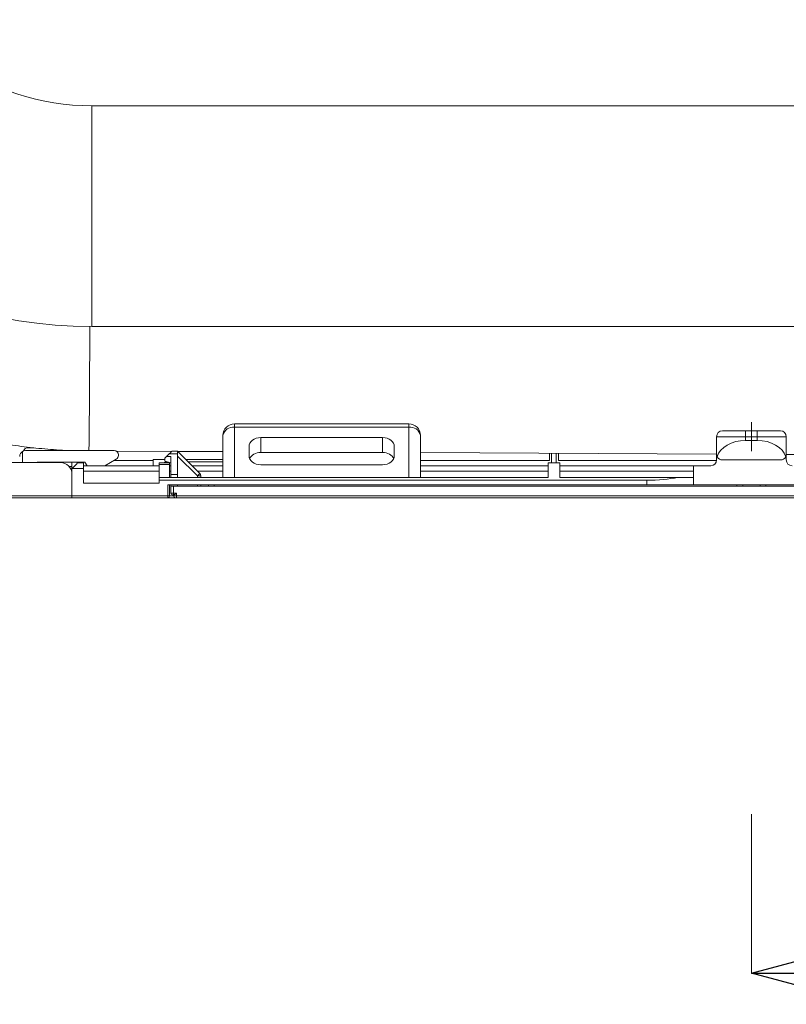
# Model space of a CAD drawing. Units: inches. Extents: x 0 to 7, y 0 to 8.
# Drawn here: x 3.06 to 3.19, y 3.21 to 3.38 of the extents above; entities that cross this region are included whole.
import ezdxf

# ---------------------------------------------------------------- set-up
doc = ezdxf.new("R2010")
doc.units = ezdxf.units.IN
doc.header["$MEASUREMENT"] = 0
doc.linetypes.add('CENTERX2', pattern=[20.319999999999997, 12.7, -2.54, 2.54, -2.54])
doc.layers.add('DETAIL', color=5, linetype='Continuous')
doc.layers.add('SIZE', color=30, linetype='Continuous')

# ---------------------------------------------------------------- blocks, each defined once
blk = doc.blocks.new('_OPEN30')
at = {"color": 0, "linetype": 'ByBlock'}
for p, q in [((-1, 0.26794919), (0, 0)), ((0, 0), (-1, -0.26794919)), ((0, 0), (-1, 0))]:
    blk.add_line(p, q, dxfattribs=at)

msp = doc.modelspace()

# ---------------------------------------------------------------- linework, layer by layer
at = {"layer": 'DETAIL', "linetype": 'Continuous', "lineweight": 15}
for p, q in [((3.299912742745001, 3.36290099527127), (3.074859962736987, 3.36290099527127)), ((3.074859962736987, 3.36290099527127), (3.074859962736987, 3.343052863732277)), ((3.074859962736987, 3.343052863732277), (3.074859962736987, 3.32487823995262)), ((3.074859962736987, 3.32487823995262), (3.32608785820748, 3.32487823995262)), ((3.129492655319503, 3.308126955098254), (3.099474691378994, 3.308126955098254)), ((3.099474691378994, 3.308126955098254), (3.099474691378994, 3.307540824810241)), ((3.099474691378994, 3.307540824810241), (3.099474691378994, 3.298901788304926)), ((3.129492655319503, 3.307540824810241), (3.099474691378994, 3.307540824810241)), ((3.129492655319503, 3.308126955098254), (3.129492655319503, 3.307540824810241)), ((3.129492655319503, 3.298901788304926), (3.129492655319503, 3.307540824810241)), ((3.097473504717023, 3.298901788304926), (3.097473504717023, 3.306125753526198)), ((3.124989959237418, 3.30574858805681), (3.103977387461079, 3.30574858805681)), ((3.103977387461079, 3.30574858805681), (3.103977387461079, 3.303192224439949)), ((3.124989959237418, 3.303192224439949), (3.124989959237418, 3.30574858805681)), ((3.131493856891559, 3.306125753526198), (3.131493856891559, 3.298901788304926)), ((3.18752738162847, 3.305905978897039), (3.182524392608414, 3.305905978897039)), ((3.182524392608414, 3.30290419144904), (3.182524392608414, 3.305905978897039)), ((3.183524993394443, 3.306906579683067), (3.18752738162847, 3.306906579683067)), ((3.18752738162847, 3.306906579683067), (3.189528583200527, 3.306906579683067)), ((3.18752738162847, 3.306906579683067), (3.18752738162847, 3.305905978897039)), ((3.18752738162847, 3.305905978897039), (3.18752738162847, 3.305256734226072)), ((3.189528583200527, 3.305905978897039), (3.18752738162847, 3.305905978897039)), ((3.189528583200527, 3.306906579683067), (3.189528583200527, 3.305905978897039)), ((3.189528583200527, 3.306906579683067), (3.193530986344641, 3.306906579683067)), ((3.194531572220583, 3.305905978897039), (3.189528583200527, 3.305905978897039)), ((3.189528583200527, 3.305256734226072), (3.189528583200527, 3.305905978897039)), ((3.194531572220583, 3.305905978897039), (3.194531572220583, 3.30290419144904)), ((3.063953445480458, 3.304004823984537), (3.064909360746569, 3.304004823984537)), ((3.101976185889022, 3.302609374370258), (3.101976185889022, 3.304199609313907)), ((3.126991160809474, 3.302609374370258), (3.126991160809474, 3.304199609313907)), ((3.18752738162847, 3.305256734226072), (3.189528583200527, 3.305256734226072)), ((3.062952829784344, 3.303370474486821), (3.062952829784344, 3.30145330614476)), ((3.063453152542486, 3.303504531046537), (3.078712280981726, 3.303504531046537)), ((3.07904003443474, 3.30342916057503), (3.088644394468737, 3.303380658073758)), ((3.079462735298769, 3.302754076729508), (3.079462735298769, 3.302687607577804)), ((3.087767681565573, 3.302503945170594), (3.087467511766825, 3.302203775371874)), ((3.087467511766825, 3.301671395934472), (3.087467511766825, 3.302203775371874)), ((3.088228611883402, 3.302964890398522), (3.087767681565573, 3.302503945170594)), ((3.087767681565573, 3.302503945170594), (3.088468097642767, 3.302503945170594)), ((3.089668836478104, 3.302964890398522), (3.088228611883402, 3.302964890398522)), ((3.088468097642767, 3.299402096153011), (3.088468097642767, 3.302503945170594)), ((3.089668836478104, 3.303404484387039), (3.08866822078199, 3.303404484387039)), ((3.089668836478104, 3.302964890398522), (3.089668836478104, 3.303404484387039)), ((3.089668836478104, 3.303404484387039), (3.093495390098745, 3.299577930766413)), ((3.089668836478104, 3.299402096153011), (3.089668836478104, 3.302964890398522)), ((3.093070870204549, 3.299153410872174), (3.089668836478104, 3.302555459508705)), ((3.08969800060121, 3.303375335173991), (3.097473504717023, 3.303336062014347)), ((3.124989959237418, 3.303192224439949), (3.103977387461079, 3.303192224439949)), ((3.131493856891559, 3.303164223303321), (3.182524392608414, 3.302906472691797)), ((3.153757175922919, 3.301775050834175), (3.153757175922919, 3.303051771454415)), ((3.154107383961517, 3.301403297725068), (3.154107383961517, 3.303049997154512)), ((3.154907861608322, 3.301403297725068), (3.154907861608322, 3.303045956521879)), ((3.155258069646919, 3.301775050834175), (3.155258069646919, 3.303044182221976)), ((3.182524392608414, 3.302504526663876), (3.182524392608414, 3.30290419144904)), ((3.182524392608414, 3.301903590663011), (3.182524392608414, 3.302504526663876)), ((3.194531572220583, 3.302504526663876), (3.194531572220583, 3.30290419144904)), ((3.194531572220583, 3.302845818472628), (3.286364624652371, 3.302381965778403)), ((3.194531572220583, 3.301903590663011), (3.194531572220583, 3.302504526663876)), ((3.069456727438485, 3.30145330614476), (3.051696104489217, 3.30145330614476)), ((3.065454324294372, 3.30150332947448), (3.073659253721821, 3.30150332947448)), ((3.070964166689095, 3.30076832200387), (3.071457929010542, 3.30076832200387)), ((3.071457929010542, 3.30150332947448), (3.071457929010542, 3.30040269693904)), ((3.072458514886485, 3.301403297725068), (3.073459130582599, 3.301403297725068)), ((3.073459130582599, 3.301403297725068), (3.073459130582599, 3.30150332947448)), ((3.073459130582599, 3.301403297725068), (3.073459130582599, 3.30040269693904)), ((3.086466925890882, 3.300902989876983), (3.073459130582599, 3.300902989876983)), ((3.073659253721821, 3.30150332947448), (3.074059470180096, 3.300902989876983)), ((3.077122120588484, 3.300902989876983), (3.079087508140248, 3.302037706863127)), ((3.085466310194768, 3.301775050834175), (3.078632571675939, 3.301775050834175)), ((3.087467511766825, 3.301993901038083), (3.085466310194768, 3.301993901038083)), ((3.085466310194768, 3.301775050834175), (3.085466310194768, 3.301993901038083)), ((3.085466310194768, 3.300902989876983), (3.085466310194768, 3.301775050834175)), ((3.088268004323716, 3.301403297725068), (3.086466925890882, 3.301403297725068)), ((3.086466925890882, 3.301110225126019), (3.086466925890882, 3.301403297725068)), ((3.088268004323716, 3.301110225126019), (3.086466925890882, 3.301110225126019)), ((3.086466925890882, 3.298901788304926), (3.086466925890882, 3.301110225126019)), ((3.087467511766825, 3.301671395934472), (3.088468097642767, 3.301403297725068)), ((3.087967804704796, 3.301537339374699), (3.087967804704796, 3.301403297725068)), ((3.088268004323716, 3.301110225126019), (3.088268004323716, 3.301403297725068)), ((3.088268004323716, 3.298901788304926), (3.088268004323716, 3.301110225126019)), ((3.088468097642767, 3.300902989876983), (3.088268004323716, 3.300902989876983)), ((3.097473504717023, 3.301993901038083), (3.091079419827025, 3.301993901038083)), ((3.091500450761714, 3.301572870103422), (3.097473504717023, 3.301572870103422)), ((3.097473504717023, 3.300902989876983), (3.092170330988132, 3.300902989876983)), ((3.092170330988132, 3.300902989876983), (3.094971995296909, 3.300902989876983)), ((3.095972596082937, 3.300902989876983), (3.094971995296909, 3.300902989876983)), ((3.124989959237418, 3.301060395627298), (3.103977387461079, 3.301060395627298)), ((3.153757175922919, 3.301775050834175), (3.131493856891559, 3.301775050834175)), ((3.153507029453934, 3.300902989876983), (3.131493856891559, 3.300902989876983)), ((3.153507029453934, 3.298901788304926), (3.153507029453934, 3.301403297725068)), ((3.153507029453934, 3.301403297725068), (3.155508231025983, 3.301403297725068)), ((3.182516102602051, 3.301775050834175), (3.155258069646919, 3.301775050834175)), ((3.155508231025983, 3.298901788304926), (3.155508231025983, 3.301403297725068)), ((3.178522004374386, 3.300902989876983), (3.155508231025983, 3.300902989876983)), ((3.178522004374386, 3.300902989876983), (3.178522004374386, 3.30040269693904)), ((3.181523791822386, 3.300902989876983), (3.178522004374386, 3.300902989876983)), ((3.183524993394443, 3.301903590663011), (3.193530986344641, 3.301903590663011)), ((3.073459130582599, 3.30040269693904), (3.071457929010542, 3.30040269693904)), ((3.071457929010542, 3.299018027315009), (3.071457929010542, 3.30040269693904)), ((3.071457929010542, 3.295700906513497), (3.071457929010542, 3.299018027315009)), ((3.073459130582599, 3.297901202428983), (3.073459130582599, 3.30040269693904)), ((3.086466925890882, 3.299945643242888), (3.073459130582599, 3.299945643242888)), ((3.086466925890882, 3.298901788304926), (3.153507029453934, 3.298901788304926)), ((3.086466925890882, 3.298901788304926), (3.086466925890882, 3.298401495366983)), ((3.088268004323716, 3.299945643242888), (3.088468097642767, 3.299945643242888)), ((3.089668836478104, 3.299402096153011), (3.088468097642767, 3.299402096153011)), ((3.088468097642767, 3.298901788304926), (3.088468097642767, 3.299402096153011)), ((3.089668836478104, 3.298901788304926), (3.089668836478104, 3.299402096153011)), ((3.093671209802046, 3.299153410872174), (3.093070870204549, 3.299153410872174)), ((3.093070870204549, 3.298901788304926), (3.093070870204549, 3.299153410872174)), ((3.093127677622256, 3.299945643242888), (3.097473504717023, 3.299945643242888)), ((3.093671209802046, 3.299153410872174), (3.093671209802046, 3.298901788304926)), ((3.131493856891559, 3.299945643242888), (3.153507029453934, 3.299945643242888)), ((3.155508231025983, 3.299945643242888), (3.178522004374386, 3.299945643242888)), ((3.155508231025983, 3.298901788304926), (3.175811873067516, 3.298901788304926)), ((3.175811873067516, 3.298901788304926), (3.178522004374386, 3.298901788304926)), ((3.178522004374386, 3.30040269693904), (3.178522004374386, 3.298901788304926)), ((3.178522004374386, 3.298901788304926), (3.178522004374386, 3.297601017720178)), ((3.086466925890882, 3.297901202428983), (3.073459130582599, 3.297901202428983)), ((3.086466925890882, 3.297901202428983), (3.086466925890882, 3.298401495366983)), ((3.086466925890882, 3.298401495366983), (3.170517212996245, 3.298401495366983)), ((3.170517212996245, 3.297601017720178), (3.087967804704796, 3.297601017720178)), ((3.087967804704796, 3.295699877717704), (3.087967804704796, 3.297601017720178)), ((3.088268004323716, 3.297601017720178), (3.088268004323716, 3.295699877717704)), ((3.088468097642767, 3.297400894580955), (3.088468097642767, 3.297601017720178)), ((3.088468097642767, 3.296200185565789), (3.088468097642767, 3.297400894580955)), ((3.088468097642767, 3.297400894580955), (3.08896842040091, 3.297400894580955)), ((3.08896842040091, 3.297400894580955), (3.08896842040091, 3.296200185565789)), ((3.08896842040091, 3.297400894580955), (3.288087563065694, 3.297400894580955)), ((3.089668836478104, 3.297601017720178), (3.089668836478104, 3.297400894580955)), ((3.093070870204549, 3.297400894580955), (3.093070870204549, 3.297601017720178)), ((3.093671209802046, 3.297601017720178), (3.093671209802046, 3.297400894580955)), ((3.094971995296909, 3.297601017720178), (3.094971995296909, 3.297400894580955)), ((3.095972596082937, 3.297601017720178), (3.095972596082937, 3.297400894580955)), ((3.170517212996245, 3.297601017720178), (3.170517212996245, 3.298401495366983)), ((3.178522004374386, 3.297601017720178), (3.170517212996245, 3.297601017720178)), ((3.198533975364697, 3.297601017720178), (3.178522004374386, 3.297601017720178)), ((3.186026487904471, 3.297601017720178), (3.186026487904471, 3.297400894580955)), ((3.187027088690499, 3.297601017720178), (3.187027088690499, 3.297400894580955)), ((3.190028891048584, 3.297601017720178), (3.190028891048584, 3.297400894580955)), ((3.191029476924527, 3.297601017720178), (3.191029476924527, 3.297400894580955)), ((3.051696104489217, 3.295700906513497), (3.071457929010542, 3.295700906513497)), ((3.071457929010542, 3.295399678098812), (3.051696104489217, 3.295399678098812)), ((3.071457929010542, 3.295700906513497), (3.071457929010542, 3.295399678098812)), ((3.071457929010542, 3.295699877717704), (3.087967804704796, 3.295699877717704)), ((3.087967804704796, 3.295399693008898), (3.071457929010542, 3.295399693008898)), ((3.087967804704796, 3.295699877717704), (3.087967804704796, 3.295399693008898)), ((3.087967804704796, 3.295699877717704), (3.088268004323716, 3.295699877717704)), ((3.089268590199659, 3.295399693008898), (3.087967804704796, 3.295399693008898)), ((3.089468713338881, 3.295399678098812), (3.087967804704796, 3.295399678098812)), ((3.088268004323716, 3.295699877717704), (3.08896842040091, 3.295699877717704)), ((3.088468097642767, 3.296200185565789), (3.08896842040091, 3.296200185565789)), ((3.08896842040091, 3.295900000856927), (3.088768297261687, 3.295900000856927)), ((3.08896842040091, 3.296200185565789), (3.089468713338881, 3.296200185565789)), ((3.08896842040091, 3.296200185565789), (3.08896842040091, 3.295900000856927)), ((3.089010168634395, 3.295900000856927), (3.08896842040091, 3.295900000856927)), ((3.08896842040091, 3.295699877717704), (3.08896842040091, 3.295900000856927)), ((3.08896842040091, 3.295699877717704), (3.089468713338881, 3.295699877717704)), ((3.089468713338881, 3.295399693008898), (3.089268590199659, 3.295399693008898)), ((3.089468713338881, 3.296200185565789), (3.089468713338881, 3.295699877717704)), ((3.089468713338881, 3.295699877717704), (3.28758726267268, 3.295699877717704)), ((3.089468713338881, 3.295399693008898), (3.089468713338881, 3.295699877717704)), ((3.28758726267268, 3.295399693008898), (3.089468713338881, 3.295399693008898))]:
    msp.add_line(p, q, dxfattribs=at)
at = {"layer": 'DETAIL', "linetype": 'CENTERX2', "lineweight": 0}
msp.add_line((3.188527985635076, 3.308401115951989), (3.188527985635076, 3.303404489197982), dxfattribs=at)
at = {"layer": 'DETAIL', "linetype": 'Continuous', "lineweight": 15, "flags": 128}
for points in [[(3.08866822078199, 3.303404484387039), (3.088639384680718, 3.303375648285789), (3.088553979723081, 3.303290243328144), (3.088415286127415, 3.303151534822343), (3.088228611883402, 3.302964890398522)], [(3.065454324294372, 3.30150332947448), (3.065259121482669, 3.301484110377027), (3.065141898407077, 3.30145330614476)], [(3.071457929010542, 3.30040269693904), (3.071653131822245, 3.30059789975075), (3.071840849772087, 3.300785602790478), (3.072013836559549, 3.300958589577982), (3.072165472107592, 3.301110225126019), (3.072289911663546, 3.301234664681937), (3.072382354180547, 3.301327122109052), (3.072439310699082, 3.301384063717473), (3.072458514886485, 3.301403297725068)], [(3.093495390098745, 3.299577930766413), (3.093487219373053, 3.299569774950777), (3.093463065037966, 3.299545620615669), (3.093423851518658, 3.299506392186283), (3.093371040003298, 3.299453595581037), (3.093306717903566, 3.299389273481319), (3.093233330473133, 3.299315871140772), (3.093153680807681, 3.299236236385406), (3.093070870204549, 3.299153410872174)]]:
    msp.add_lwpolyline(points, dxfattribs=at)
at = {"layer": 'DETAIL', "linetype": 'Continuous', "lineweight": 15}
for centre, radius, start, end in [((3.074859966697105, 3.403925544306668), 0.0410245490885283, 198.5485709851204, 270), ((3.074859966697105, 3.403925544306668), 0.0790473019022862, 198.5485709851204, 270), ((0.7826786198366023, 3.329107350873523), 2.291856446420764, 359.3599232468614, 359.8942904789958), ((3.099474696150224, 3.306125759643175), 0.0020011975165136, 90, 180), ((3.099224552623234, 3.305772000098665), 0.00178642387393, 81.95087707537073, 168.5786132847497), ((3.129742788741247, 3.305771974105022), 0.0017864488646129, 11.42207531291447, 98.04883680164065), ((3.129492658897924, 3.306125759643175), 0.0020011975165135, 0, 90), ((3.18352499184379, 3.305905986093643), 0.001000598758257, 90, 180), ((3.193530979426363, 3.305905986093643), 0.001000598758257, 0, 90), ((3.063953440232098, 3.30300423057019), 0.001000598758257, 90, 155.7047293524197), ((3.063453140852978, 3.302503931191092), 0.0010005987582569, 119.999999999937, 180), ((3.063453140852978, 3.302503931191092), 0.0010005987582569, 90, 119.999999999937), ((3.078712271916395, 3.302754080880613), 0.0007504490686925, 0, 90), ((3.078712271916395, 3.302687609155777), 0.0007504490686925, 299.999999999937, 0), ((3.18352499184379, 3.302904189818827), 0.0010005987582569, 206.25505789933, 270), ((3.193530979426363, 3.302904189818827), 0.0010005987582569, 270, 333.7449421006699), ((3.069456733402518, 3.299452104978338), 0.0020011975165136, 0, 90), ((3.087898796807856, 3.300017217707017), 0.0015531030520446, 91.87916010382801, 116.8161747909715), ((3.181523794327276, 3.301903591060574), 0.001000598758257, 270, 0), ((3.195532176942876, 3.301903591060574), 0.0010005987582567, 180, 270), ((3.093070864097378, 3.299153417219253), 0.0006003592549542, 0, 45.00000000000029), ((3.087967810430271, 3.295699878759416), 0.0003001796274772, 270, 359.9999999996743), ((3.088768289436871, 3.296200178138514), 0.0003001796274772, 180, 270), ((3.089268588816005, 3.295699878759416), 0.0003001796274772, 180, 270)]:
    msp.add_arc(centre, radius, start, end, dxfattribs=at)
for centre, major_axis, ratio, start_param, end_param in [((3.103977390562378, 3.304199610917289), (0.002001197516513605, 0), 0.7740247148284032, 1.570796326794967, 3.141592653589902), ((3.124989964485771, 3.304199610917289), (0.002001197516513605, 0), 0.7740247148284032, 0, 1.570796326794896), ((3.187527386876816, 3.301753605078085), (0.005002993791283944, 0), 0.7002075382096962, 1.570796326794896, 2.938100101201461), ((3.189528584393329, 3.301753605078085), (0.005002993791283944, 0), 0.7002075382096962, 0.2034925523883145, 1.570796326794896), ((3.103977390562378, 3.302609367478675), (0.002001197516513605, 0), 0.7740247148284743, 3.141592653589609, 4.712388980384628), ((3.103977390562378, 3.301643253810761), (0.002001197516513605, 0), 0.7740247148284032, 1.570796326794896, 2.824447324196193), ((3.124989964485771, 3.301643253810761), (0.002001197516513605, 0), 0.7740247148284032, 0.3171453294243055, 1.570796326794825), ((3.124989964485771, 3.302609367478675), (0.002001197516513464, 0), 0.7740247148285292, 4.712388980384628, 6.283185307179585), ((3.170517207986457, 3.300402692923223), (0.008004790066054424, 0), 0.2500000000000178, 4.71238898038471, 5.435123228198131)]:
    msp.add_ellipse(centre, major_axis=major_axis, ratio=ratio, start_param=start_param, end_param=end_param, dxfattribs=at)
for points, knots in [([(3.020427393293687, 3.337674997940661), (3.020447858599134, 3.336927681046399), (3.020493365337799, 3.335265944078737), (3.020893965974381, 3.332717350393574), (3.021600202521896, 3.330065825674177), (3.022600044676032, 3.32749403515407), (3.023879598308291, 3.325008283822337), (3.025438402947934, 3.322612265827269), (3.027277996702125, 3.320308737055251), (3.029403507742352, 3.318102110610477), (3.031818482368465, 3.316000878561903), (3.034519807564365, 3.314019085827619), (3.037492584622086, 3.312174959272619), (3.040709214548734, 3.310487674259145), (3.044132592720359, 3.308973222171682), (3.047724926366598, 3.307640749550496), (3.051453410754704, 3.306493440306093), (3.055292555211722, 3.30553022686018), (3.05922051615692, 3.304750440522463), (3.063217188849535, 3.304148071248557), (3.067264552277258, 3.303737350722367), (3.070183148746189, 3.303538298825908), (3.071745998081752, 3.303508351919612), (3.0719453992768, 3.303504531046537)], [0, 0, 0, 0, 0.03562138255295, 0.0792078550431166, 0.1227808888775878, 0.1667011547693452, 0.2113261354454797, 0.2570106998758441, 0.3040843771677644, 0.3528060862499604, 0.4032931954226657, 0.4554488386621451, 0.50893476248819, 0.5632497775339004, 0.6178566382877057, 0.6723082022524584, 0.7264361367083602, 0.7801897509576575, 0.8335896655687914, 0.8866913398678349, 0.939565187414492, 0.992289228668426, 1, 1, 1, 1]), ([(3.182524393085536, 3.302904189818827), (3.182524393085536, 3.302866594849371), (3.182526568646573, 3.302828083520291), (3.182535213499897, 3.302752598660215), (3.18254167953814, 3.302715132818372), (3.182567475603427, 3.302603937285477), (3.182593174724168, 3.302531392012094), (3.182627621163093, 3.30246155708573)], [0, 0, 0, 0, 0.2499999999999924, 0.2499999999999924, 0.4999999999999849, 0.4999999999999849, 1, 1, 1, 1]), ([(3.089468713338881, 3.296200185565789), (3.089467530505601, 3.296199271139068), (3.089415138321343, 3.296158767701963), (3.0893087918842, 3.29607616494456), (3.089172576120319, 3.295977055158511), (3.0890683739606, 3.295912078319526), (3.089028028073514, 3.295903706646806), (3.089010168634395, 3.295900000856927)], [0, 0, 0, 0, 0.0067782880913211, 0.3002361566756476, 0.607150230246745, 0.8261018146806357, 1, 1, 1, 1])]:
    msp.add_open_spline(points, degree=3, knots=knots, dxfattribs=at)
msp.add_open_spline([(3.19442835010706, 3.30246155708573), (3.194497766735701, 3.302602288763746), (3.194531578184616, 3.302753330963975), (3.194531578184616, 3.302904189818827)], degree=3, dxfattribs=at)
at = {"layer": 'SIZE', "linetype": 'Continuous', "lineweight": 0}
msp.add_line((3.188527985635076, 3.240904489197982), (3.188527985635076, 3.213490645324038), dxfattribs=at)

# ---------------------------------------------------------------- block references
at = {"layer": 'SIZE', "linetype": 'Continuous', "lineweight": 0, "xscale": 0.02, "yscale": 0.02, "zscale": 0.02, "rotation": 180}
msp.add_blockref('_OPEN30', (3.188527985635076, 3.213490645324038), dxfattribs=at)

doc.saveas('drawing.dxf')
